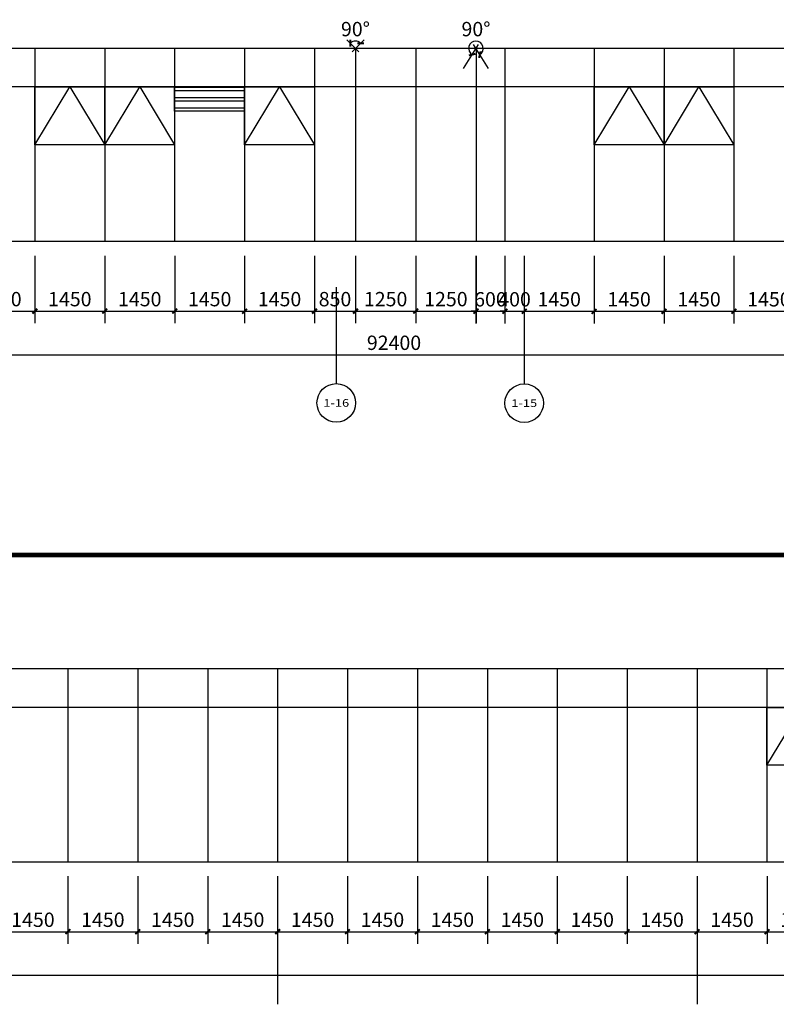
# Model space of a CAD drawing. Units: millimetres. Extents: x 24271 to 133036, y -654612 to 48087.
# Drawn here: x 68282 to 83975, y -402584 to -382166 of the extents above; entities that cross this region are included whole.
import ezdxf
from ezdxf.enums import TextEntityAlignment as Align

# ---------------------------------------------------------------- set-up
doc = ezdxf.new("R2010")
doc.units = ezdxf.units.MM
doc.header["$LTSCALE"] = 1000
doc.header["$MEASUREMENT"] = 0
for name, color, linetype in [('AXIS', 3, 'Continuous'), ('AXIS_TEXT', 7, 'Continuous'), ('COLUMN', 9, 'Continuous'), ('PUB_DIM', 3, 'Continuous'), ('PUB_HATCH', 8, 'Continuous'), ('WINDOW', 4, 'Continuous')]:
    doc.layers.add(name, color=color, linetype=linetype)
doc.styles.add('_TCH_AXIS', font='COMPLEX', dxfattribs={"bigfont": 'GBCBIG'})
doc.styles.add('_TCH_DIM_T3', font='SIMPLEX', dxfattribs={"width": 0.705882, "bigfont": 'GBCBIG'})
doc.dimstyles.new('_TCH_ARCH&&100', dxfattribs={"dimtxt": 297.5, "dimasz": 100, "dimexe": 250, "dimexo": 300, "dimgap": 100, "dimtad": 1, "dimdec": 0, "dimzin": 0, "dimdsep": 46, "dimtxsty": '_TCH_DIM_T3', "dimblk": 'ARCHTICK', "dimcen": 0.09, "dimclrt": 7, "dimazin": 2, "dimtfac": 1, "dimtdec": 0, "dimtix": 1, "dimtmove": 2, "dimatfit": 3, "dimfxl": 1, "dimtolj": 1, "dimtzin": 0, "dimarcsym": 0})

# ---------------------------------------------------------------- blocks, each defined once
blk = doc.blocks.new('_ArchTick')
at = {"color": 0, "linetype": 'ByBlock', "const_width": 0.4}
blk.add_lwpolyline([(-0.5, -0.5), (0.5, 0.5)], dxfattribs=at)
blk = doc.blocks.new('*D73')
at = {"layer": 'Defpoints', "color": 0, "transparency": 16777216}
for p in [(67832, -399627), (69282, -399627), (69282, -401079)]:
    blk.add_point(p, dxfattribs=at)
at = {"layer": 'PUB_DIM', "color": 0, "lineweight": -2, "transparency": 16777216}
for p, q in [((67832, -399927), (67832, -401329)), ((69282, -399927), (69282, -401329)), ((67832, -401079), (69282, -401079))]:
    blk.add_line(p, q, dxfattribs=at)
at = {"layer": 'PUB_DIM', "color": 0, "lineweight": -2, "transparency": 16777216, "xscale": 100, "yscale": 100, "zscale": 100, "rotation": 180}
blk.add_blockref('_ArchTick', (67832, -401079), dxfattribs=at)
at = {"layer": 'PUB_DIM', "color": 0, "lineweight": -2, "transparency": 16777216, "xscale": 100, "yscale": 100, "zscale": 100}
blk.add_blockref('_ArchTick', (69282, -401079), dxfattribs=at)
at = {"layer": 'PUB_DIM', "color": 7, "transparency": 16777216, "insert": (68557, -400831), "char_height": 297.5, "attachment_point": 5, "style": '_TCH_DIM_T3'}
blk.add_mtext('\\A1;1450', dxfattribs=at)
blk = doc.blocks.new('*D74')
at = {"layer": 'Defpoints', "color": 0, "transparency": 16777216}
for p in [(69282, -399627), (70732, -399627), (70732, -401079)]:
    blk.add_point(p, dxfattribs=at)
at = {"layer": 'PUB_DIM', "color": 0, "lineweight": -2, "transparency": 16777216}
for p, q in [((69282, -399927), (69282, -401329)), ((70732, -399927), (70732, -401329)), ((69282, -401079), (70732, -401079))]:
    blk.add_line(p, q, dxfattribs=at)
at = {"layer": 'PUB_DIM', "color": 0, "lineweight": -2, "transparency": 16777216, "xscale": 100, "yscale": 100, "zscale": 100, "rotation": 180}
blk.add_blockref('_ArchTick', (69282, -401079), dxfattribs=at)
at = {"layer": 'PUB_DIM', "color": 0, "lineweight": -2, "transparency": 16777216, "xscale": 100, "yscale": 100, "zscale": 100}
blk.add_blockref('_ArchTick', (70732, -401079), dxfattribs=at)
at = {"layer": 'PUB_DIM', "color": 7, "transparency": 16777216, "insert": (70007, -400831), "char_height": 297.5, "attachment_point": 5, "style": '_TCH_DIM_T3'}
blk.add_mtext('\\A1;1450', dxfattribs=at)
blk = doc.blocks.new('*D75')
at = {"layer": 'Defpoints', "color": 0, "transparency": 16777216}
for p in [(70732, -399627), (72182, -399627), (72182, -401079)]:
    blk.add_point(p, dxfattribs=at)
at = {"layer": 'PUB_DIM', "color": 0, "lineweight": -2, "transparency": 16777216}
for p, q in [((70732, -399927), (70732, -401329)), ((72182, -399927), (72182, -401329)), ((70732, -401079), (72182, -401079))]:
    blk.add_line(p, q, dxfattribs=at)
at = {"layer": 'PUB_DIM', "color": 0, "lineweight": -2, "transparency": 16777216, "xscale": 100, "yscale": 100, "zscale": 100, "rotation": 180}
blk.add_blockref('_ArchTick', (70732, -401079), dxfattribs=at)
at = {"layer": 'PUB_DIM', "color": 0, "lineweight": -2, "transparency": 16777216, "xscale": 100, "yscale": 100, "zscale": 100}
blk.add_blockref('_ArchTick', (72182, -401079), dxfattribs=at)
at = {"layer": 'PUB_DIM', "color": 7, "transparency": 16777216, "insert": (71457, -400831), "char_height": 297.5, "attachment_point": 5, "style": '_TCH_DIM_T3'}
blk.add_mtext('\\A1;1450', dxfattribs=at)
blk = doc.blocks.new('*D76')
at = {"layer": 'Defpoints', "color": 0, "transparency": 16777216}
for p in [(72182, -399627), (73632, -399627), (73632, -401079)]:
    blk.add_point(p, dxfattribs=at)
at = {"layer": 'PUB_DIM', "color": 0, "lineweight": -2, "transparency": 16777216}
for p, q in [((72182, -399927), (72182, -401329)), ((73632, -399927), (73632, -401329)), ((72182, -401079), (73632, -401079))]:
    blk.add_line(p, q, dxfattribs=at)
at = {"layer": 'PUB_DIM', "color": 0, "lineweight": -2, "transparency": 16777216, "xscale": 100, "yscale": 100, "zscale": 100, "rotation": 180}
blk.add_blockref('_ArchTick', (72182, -401079), dxfattribs=at)
at = {"layer": 'PUB_DIM', "color": 0, "lineweight": -2, "transparency": 16777216, "xscale": 100, "yscale": 100, "zscale": 100}
blk.add_blockref('_ArchTick', (73632, -401079), dxfattribs=at)
at = {"layer": 'PUB_DIM', "color": 7, "transparency": 16777216, "insert": (72907, -400831), "char_height": 297.5, "attachment_point": 5, "style": '_TCH_DIM_T3'}
blk.add_mtext('\\A1;1450', dxfattribs=at)
blk = doc.blocks.new('*D77')
at = {"layer": 'Defpoints', "color": 0, "transparency": 16777216}
for p in [(73632, -399627), (75082, -399627), (75082, -401079)]:
    blk.add_point(p, dxfattribs=at)
at = {"layer": 'PUB_DIM', "color": 0, "lineweight": -2, "transparency": 16777216}
for p, q in [((73632, -399927), (73632, -401329)), ((75082, -399927), (75082, -401329)), ((73632, -401079), (75082, -401079))]:
    blk.add_line(p, q, dxfattribs=at)
at = {"layer": 'PUB_DIM', "color": 0, "lineweight": -2, "transparency": 16777216, "xscale": 100, "yscale": 100, "zscale": 100, "rotation": 180}
blk.add_blockref('_ArchTick', (73632, -401079), dxfattribs=at)
at = {"layer": 'PUB_DIM', "color": 0, "lineweight": -2, "transparency": 16777216, "xscale": 100, "yscale": 100, "zscale": 100}
blk.add_blockref('_ArchTick', (75082, -401079), dxfattribs=at)
at = {"layer": 'PUB_DIM', "color": 7, "transparency": 16777216, "insert": (74357, -400831), "char_height": 297.5, "attachment_point": 5, "style": '_TCH_DIM_T3'}
blk.add_mtext('\\A1;1450', dxfattribs=at)
blk = doc.blocks.new('*D78')
at = {"layer": 'Defpoints', "color": 0, "transparency": 16777216}
for p in [(75082, -399627), (76532, -399627), (76532, -401079)]:
    blk.add_point(p, dxfattribs=at)
at = {"layer": 'PUB_DIM', "color": 0, "lineweight": -2, "transparency": 16777216}
for p, q in [((75082, -399927), (75082, -401329)), ((76532, -399927), (76532, -401329)), ((75082, -401079), (76532, -401079))]:
    blk.add_line(p, q, dxfattribs=at)
at = {"layer": 'PUB_DIM', "color": 0, "lineweight": -2, "transparency": 16777216, "xscale": 100, "yscale": 100, "zscale": 100, "rotation": 180}
blk.add_blockref('_ArchTick', (75082, -401079), dxfattribs=at)
at = {"layer": 'PUB_DIM', "color": 0, "lineweight": -2, "transparency": 16777216, "xscale": 100, "yscale": 100, "zscale": 100}
blk.add_blockref('_ArchTick', (76532, -401079), dxfattribs=at)
at = {"layer": 'PUB_DIM', "color": 7, "transparency": 16777216, "insert": (75807, -400831), "char_height": 297.5, "attachment_point": 5, "style": '_TCH_DIM_T3'}
blk.add_mtext('\\A1;1450', dxfattribs=at)
blk = doc.blocks.new('*D79')
at = {"layer": 'Defpoints', "color": 0, "transparency": 16777216}
for p in [(76532, -399627), (77982, -399627), (77982, -401079)]:
    blk.add_point(p, dxfattribs=at)
at = {"layer": 'PUB_DIM', "color": 0, "lineweight": -2, "transparency": 16777216}
for p, q in [((76532, -399927), (76532, -401329)), ((77982, -399927), (77982, -401329)), ((76532, -401079), (77982, -401079))]:
    blk.add_line(p, q, dxfattribs=at)
at = {"layer": 'PUB_DIM', "color": 0, "lineweight": -2, "transparency": 16777216, "xscale": 100, "yscale": 100, "zscale": 100, "rotation": 180}
blk.add_blockref('_ArchTick', (76532, -401079), dxfattribs=at)
at = {"layer": 'PUB_DIM', "color": 0, "lineweight": -2, "transparency": 16777216, "xscale": 100, "yscale": 100, "zscale": 100}
blk.add_blockref('_ArchTick', (77982, -401079), dxfattribs=at)
at = {"layer": 'PUB_DIM', "color": 7, "transparency": 16777216, "insert": (77257, -400831), "char_height": 297.5, "attachment_point": 5, "style": '_TCH_DIM_T3'}
blk.add_mtext('\\A1;1450', dxfattribs=at)
blk = doc.blocks.new('*D80')
at = {"layer": 'Defpoints', "color": 0, "transparency": 16777216}
for p in [(77982, -399627), (79432, -399627), (79432, -401079)]:
    blk.add_point(p, dxfattribs=at)
at = {"layer": 'PUB_DIM', "color": 0, "lineweight": -2, "transparency": 16777216}
for p, q in [((77982, -399927), (77982, -401329)), ((79432, -399927), (79432, -401329)), ((77982, -401079), (79432, -401079))]:
    blk.add_line(p, q, dxfattribs=at)
at = {"layer": 'PUB_DIM', "color": 0, "lineweight": -2, "transparency": 16777216, "xscale": 100, "yscale": 100, "zscale": 100, "rotation": 180}
blk.add_blockref('_ArchTick', (77982, -401079), dxfattribs=at)
at = {"layer": 'PUB_DIM', "color": 0, "lineweight": -2, "transparency": 16777216, "xscale": 100, "yscale": 100, "zscale": 100}
blk.add_blockref('_ArchTick', (79432, -401079), dxfattribs=at)
at = {"layer": 'PUB_DIM', "color": 7, "transparency": 16777216, "insert": (78707, -400831), "char_height": 297.5, "attachment_point": 5, "style": '_TCH_DIM_T3'}
blk.add_mtext('\\A1;1450', dxfattribs=at)
blk = doc.blocks.new('*D81')
at = {"layer": 'Defpoints', "color": 0, "transparency": 16777216}
for p in [(79432, -399627), (80882, -399627), (80882, -401079)]:
    blk.add_point(p, dxfattribs=at)
at = {"layer": 'PUB_DIM', "color": 0, "lineweight": -2, "transparency": 16777216}
for p, q in [((79432, -399927), (79432, -401329)), ((80882, -399927), (80882, -401329)), ((79432, -401079), (80882, -401079))]:
    blk.add_line(p, q, dxfattribs=at)
at = {"layer": 'PUB_DIM', "color": 0, "lineweight": -2, "transparency": 16777216, "xscale": 100, "yscale": 100, "zscale": 100, "rotation": 180}
blk.add_blockref('_ArchTick', (79432, -401079), dxfattribs=at)
at = {"layer": 'PUB_DIM', "color": 0, "lineweight": -2, "transparency": 16777216, "xscale": 100, "yscale": 100, "zscale": 100}
blk.add_blockref('_ArchTick', (80882, -401079), dxfattribs=at)
at = {"layer": 'PUB_DIM', "color": 7, "transparency": 16777216, "insert": (80157, -400831), "char_height": 297.5, "attachment_point": 5, "style": '_TCH_DIM_T3'}
blk.add_mtext('\\A1;1450', dxfattribs=at)
blk = doc.blocks.new('*D82')
at = {"layer": 'Defpoints', "color": 0, "transparency": 16777216}
for p in [(80882, -399627), (82332, -399627), (82332, -401079)]:
    blk.add_point(p, dxfattribs=at)
at = {"layer": 'PUB_DIM', "color": 0, "lineweight": -2, "transparency": 16777216}
for p, q in [((80882, -399927), (80882, -401329)), ((82332, -399927), (82332, -401329)), ((80882, -401079), (82332, -401079))]:
    blk.add_line(p, q, dxfattribs=at)
at = {"layer": 'PUB_DIM', "color": 0, "lineweight": -2, "transparency": 16777216, "xscale": 100, "yscale": 100, "zscale": 100, "rotation": 180}
blk.add_blockref('_ArchTick', (80882, -401079), dxfattribs=at)
at = {"layer": 'PUB_DIM', "color": 0, "lineweight": -2, "transparency": 16777216, "xscale": 100, "yscale": 100, "zscale": 100}
blk.add_blockref('_ArchTick', (82332, -401079), dxfattribs=at)
at = {"layer": 'PUB_DIM', "color": 7, "transparency": 16777216, "insert": (81607, -400831), "char_height": 297.5, "attachment_point": 5, "style": '_TCH_DIM_T3'}
blk.add_mtext('\\A1;1450', dxfattribs=at)
blk = doc.blocks.new('*D83')
at = {"layer": 'Defpoints', "color": 0, "transparency": 16777216}
for p in [(82332, -399627), (83782, -399627), (83782, -401079)]:
    blk.add_point(p, dxfattribs=at)
at = {"layer": 'PUB_DIM', "color": 0, "lineweight": -2, "transparency": 16777216}
for p, q in [((82332, -399927), (82332, -401329)), ((83782, -399927), (83782, -401329)), ((82332, -401079), (83782, -401079))]:
    blk.add_line(p, q, dxfattribs=at)
at = {"layer": 'PUB_DIM', "color": 0, "lineweight": -2, "transparency": 16777216, "xscale": 100, "yscale": 100, "zscale": 100, "rotation": 180}
blk.add_blockref('_ArchTick', (82332, -401079), dxfattribs=at)
at = {"layer": 'PUB_DIM', "color": 0, "lineweight": -2, "transparency": 16777216, "xscale": 100, "yscale": 100, "zscale": 100}
blk.add_blockref('_ArchTick', (83782, -401079), dxfattribs=at)
at = {"layer": 'PUB_DIM', "color": 7, "transparency": 16777216, "insert": (83057, -400831), "char_height": 297.5, "attachment_point": 5, "style": '_TCH_DIM_T3'}
blk.add_mtext('\\A1;1450', dxfattribs=at)
blk = doc.blocks.new('*D84')
at = {"layer": 'Defpoints', "color": 0, "transparency": 16777216}
for p in [(83782, -399627), (85232, -399627), (85232, -401079)]:
    blk.add_point(p, dxfattribs=at)
at = {"layer": 'PUB_DIM', "color": 0, "lineweight": -2, "transparency": 16777216}
for p, q in [((83782, -399927), (83782, -401329)), ((85232, -399927), (85232, -401329)), ((83782, -401079), (85232, -401079))]:
    blk.add_line(p, q, dxfattribs=at)
at = {"layer": 'PUB_DIM', "color": 0, "lineweight": -2, "transparency": 16777216, "xscale": 100, "yscale": 100, "zscale": 100, "rotation": 180}
blk.add_blockref('_ArchTick', (83782, -401079), dxfattribs=at)
at = {"layer": 'PUB_DIM', "color": 0, "lineweight": -2, "transparency": 16777216, "xscale": 100, "yscale": 100, "zscale": 100}
blk.add_blockref('_ArchTick', (85232, -401079), dxfattribs=at)
at = {"layer": 'PUB_DIM', "color": 7, "transparency": 16777216, "insert": (84507, -400831), "char_height": 297.5, "attachment_point": 5, "style": '_TCH_DIM_T3'}
blk.add_mtext('\\A1;1450', dxfattribs=at)
blk = doc.blocks.new('*D89')
at = {"layer": 'Defpoints', "color": 0, "transparency": 16777216}
for p in [(30132, -399628), (91881, -399628), (91881, -401981)]:
    blk.add_point(p, dxfattribs=at)
at = {"layer": 'PUB_DIM', "color": 0, "lineweight": -2, "transparency": 16777216}
for p, q in [((30132, -399928), (30132, -402231)), ((91881, -399928), (91881, -402231)), ((30132, -401981), (91881, -401981))]:
    blk.add_line(p, q, dxfattribs=at)
at = {"layer": 'PUB_DIM', "color": 0, "lineweight": -2, "transparency": 16777216, "xscale": 100, "yscale": 100, "zscale": 100, "rotation": 180}
blk.add_blockref('_ArchTick', (30132, -401981), dxfattribs=at)
at = {"layer": 'PUB_DIM', "color": 0, "lineweight": -2, "transparency": 16777216, "xscale": 100, "yscale": 100, "zscale": 100}
blk.add_blockref('_ArchTick', (91881, -401981), dxfattribs=at)
at = {"layer": 'PUB_DIM', "color": 7, "transparency": 16777216, "insert": (61006, -401732), "char_height": 297.5, "attachment_point": 5, "style": '_TCH_DIM_T3'}
blk.add_mtext('\\A1;61749', dxfattribs=at)
blk = doc.blocks.new('*D1796')
at = {"layer": 'Defpoints', "color": 0, "transparency": 16777216}
for p in [(77632, -382663), (77746, -382761), (77329, -383436), (78164, -383436)]:
    blk.add_point(p, dxfattribs=at)
at = {"layer": 'PUB_DIM', "color": 0, "lineweight": -2, "transparency": 16777216}
for p, q in [((77487, -383181), (77798, -382677)), ((78006, -383181), (77695, -382677))]:
    blk.add_line(p, q, dxfattribs=at)
blk.add_arc((77746, -382761), 151, 301.7212, 238.2788, dxfattribs=at)
at = {"layer": 'PUB_DIM', "color": 0, "lineweight": -2, "transparency": 16777216, "xscale": 100, "yscale": 100, "zscale": 100}
for p, rotation in [((77667, -382890), 328.2788072882536), ((77826, -382890), 211.7211928248413)]:
    blk.add_blockref('_ArchTick', p, dxfattribs=dict(at, rotation=rotation))
at = {"layer": 'PUB_DIM', "color": 7, "transparency": 16777216, "insert": (77746, -382361), "char_height": 297.5, "attachment_point": 5, "style": '_TCH_DIM_T3'}
blk.add_mtext('\\A1;90%%d', dxfattribs=at)
blk = doc.blocks.new('*D1797')
at = {"layer": 'Defpoints', "color": 0, "transparency": 16777216}
for p in [(77746, -386761), (78346, -386761), (78346, -388213)]:
    blk.add_point(p, dxfattribs=at)
at = {"layer": 'PUB_DIM', "color": 0, "lineweight": -2, "transparency": 16777216}
for p, q in [((77746, -387061), (77746, -388463)), ((78346, -387061), (78346, -388463)), ((77746, -388213), (77646, -388213)), ((77746, -388213), (78346, -388213)), ((78346, -388213), (78446, -388213))]:
    blk.add_line(p, q, dxfattribs=at)
at = {"layer": 'PUB_DIM', "color": 0, "lineweight": -2, "transparency": 16777216, "xscale": 100, "yscale": 100, "zscale": 100}
blk.add_blockref('_ArchTick', (77746, -388213), dxfattribs=at)
at = {"layer": 'PUB_DIM', "color": 0, "lineweight": -2, "transparency": 16777216, "xscale": 100, "yscale": 100, "zscale": 100, "rotation": 180}
blk.add_blockref('_ArchTick', (78346, -388213), dxfattribs=at)
at = {"layer": 'PUB_DIM', "color": 7, "transparency": 16777216, "insert": (78046, -387964), "char_height": 297.5, "attachment_point": 5, "style": '_TCH_DIM_T3'}
blk.add_mtext('\\A1;600', dxfattribs=at)
blk = doc.blocks.new('*D1798')
at = {"layer": 'Defpoints', "color": 0, "transparency": 16777216}
for p in [(78346, -386761), (78746, -386761), (78746, -388213)]:
    blk.add_point(p, dxfattribs=at)
at = {"layer": 'PUB_DIM', "color": 0, "lineweight": -2, "transparency": 16777216}
for p, q in [((78346, -387061), (78346, -388463)), ((78746, -387061), (78746, -388463)), ((78346, -388213), (78246, -388213)), ((78346, -388213), (78746, -388213)), ((78746, -388213), (78846, -388213))]:
    blk.add_line(p, q, dxfattribs=at)
at = {"layer": 'PUB_DIM', "color": 0, "lineweight": -2, "transparency": 16777216, "xscale": 100, "yscale": 100, "zscale": 100}
blk.add_blockref('_ArchTick', (78346, -388213), dxfattribs=at)
at = {"layer": 'PUB_DIM', "color": 0, "lineweight": -2, "transparency": 16777216, "xscale": 100, "yscale": 100, "zscale": 100, "rotation": 180}
blk.add_blockref('_ArchTick', (78746, -388213), dxfattribs=at)
at = {"layer": 'PUB_DIM', "color": 7, "transparency": 16777216, "insert": (78546, -387964), "char_height": 297.5, "attachment_point": 5, "style": '_TCH_DIM_T3'}
blk.add_mtext('\\A1;400', dxfattribs=at)
blk = doc.blocks.new('*D1799')
at = {"layer": 'Defpoints', "color": 0, "transparency": 16777216}
for p in [(78746, -386761), (80196, -386761), (80196, -388213)]:
    blk.add_point(p, dxfattribs=at)
at = {"layer": 'PUB_DIM', "color": 0, "lineweight": -2, "transparency": 16777216}
for p, q in [((78746, -387061), (78746, -388463)), ((80196, -387061), (80196, -388463)), ((78746, -388213), (80196, -388213))]:
    blk.add_line(p, q, dxfattribs=at)
at = {"layer": 'PUB_DIM', "color": 0, "lineweight": -2, "transparency": 16777216, "xscale": 100, "yscale": 100, "zscale": 100, "rotation": 180}
blk.add_blockref('_ArchTick', (78746, -388213), dxfattribs=at)
at = {"layer": 'PUB_DIM', "color": 0, "lineweight": -2, "transparency": 16777216, "xscale": 100, "yscale": 100, "zscale": 100}
blk.add_blockref('_ArchTick', (80196, -388213), dxfattribs=at)
at = {"layer": 'PUB_DIM', "color": 7, "transparency": 16777216, "insert": (79472, -387964), "char_height": 297.5, "attachment_point": 5, "style": '_TCH_DIM_T3'}
blk.add_mtext('\\A1;1450', dxfattribs=at)
blk = doc.blocks.new('*D1800')
at = {"layer": 'Defpoints', "color": 0, "transparency": 16777216}
for p in [(80196, -386761), (81646, -386761), (81646, -388213)]:
    blk.add_point(p, dxfattribs=at)
at = {"layer": 'PUB_DIM', "color": 0, "lineweight": -2, "transparency": 16777216}
for p, q in [((80196, -387061), (80196, -388463)), ((81646, -387061), (81646, -388463)), ((80196, -388213), (81646, -388213))]:
    blk.add_line(p, q, dxfattribs=at)
at = {"layer": 'PUB_DIM', "color": 0, "lineweight": -2, "transparency": 16777216, "xscale": 100, "yscale": 100, "zscale": 100, "rotation": 180}
blk.add_blockref('_ArchTick', (80196, -388213), dxfattribs=at)
at = {"layer": 'PUB_DIM', "color": 0, "lineweight": -2, "transparency": 16777216, "xscale": 100, "yscale": 100, "zscale": 100}
blk.add_blockref('_ArchTick', (81646, -388213), dxfattribs=at)
at = {"layer": 'PUB_DIM', "color": 7, "transparency": 16777216, "insert": (80922, -387964), "char_height": 297.5, "attachment_point": 5, "style": '_TCH_DIM_T3'}
blk.add_mtext('\\A1;1450', dxfattribs=at)
blk = doc.blocks.new('*D1801')
at = {"layer": 'Defpoints', "color": 0, "transparency": 16777216}
for p in [(81646, -386761), (83096, -386761), (83096, -388213)]:
    blk.add_point(p, dxfattribs=at)
at = {"layer": 'PUB_DIM', "color": 0, "lineweight": -2, "transparency": 16777216}
for p, q in [((81646, -387061), (81646, -388463)), ((83096, -387061), (83096, -388463)), ((81646, -388213), (83096, -388213))]:
    blk.add_line(p, q, dxfattribs=at)
at = {"layer": 'PUB_DIM', "color": 0, "lineweight": -2, "transparency": 16777216, "xscale": 100, "yscale": 100, "zscale": 100, "rotation": 180}
blk.add_blockref('_ArchTick', (81646, -388213), dxfattribs=at)
at = {"layer": 'PUB_DIM', "color": 0, "lineweight": -2, "transparency": 16777216, "xscale": 100, "yscale": 100, "zscale": 100}
blk.add_blockref('_ArchTick', (83096, -388213), dxfattribs=at)
at = {"layer": 'PUB_DIM', "color": 7, "transparency": 16777216, "insert": (82372, -387964), "char_height": 297.5, "attachment_point": 5, "style": '_TCH_DIM_T3'}
blk.add_mtext('\\A1;1450', dxfattribs=at)
blk = doc.blocks.new('*D1802')
at = {"layer": 'Defpoints', "color": 0, "transparency": 16777216}
for p in [(83096, -386761), (84546, -386761), (84546, -388213)]:
    blk.add_point(p, dxfattribs=at)
at = {"layer": 'PUB_DIM', "color": 0, "lineweight": -2, "transparency": 16777216}
for p, q in [((83096, -387061), (83096, -388463)), ((84546, -387061), (84546, -388463)), ((83096, -388213), (84546, -388213))]:
    blk.add_line(p, q, dxfattribs=at)
at = {"layer": 'PUB_DIM', "color": 0, "lineweight": -2, "transparency": 16777216, "xscale": 100, "yscale": 100, "zscale": 100, "rotation": 180}
blk.add_blockref('_ArchTick', (83096, -388213), dxfattribs=at)
at = {"layer": 'PUB_DIM', "color": 0, "lineweight": -2, "transparency": 16777216, "xscale": 100, "yscale": 100, "zscale": 100}
blk.add_blockref('_ArchTick', (84546, -388213), dxfattribs=at)
at = {"layer": 'PUB_DIM', "color": 7, "transparency": 16777216, "insert": (83822, -387964), "char_height": 297.5, "attachment_point": 5, "style": '_TCH_DIM_T3'}
blk.add_mtext('\\A1;1450', dxfattribs=at)
blk = doc.blocks.new('*D2018')
at = {"layer": 'Defpoints', "color": 0, "transparency": 16777216}
for p in [(29846, -386761), (122246, -386761), (122246, -389115)]:
    blk.add_point(p, dxfattribs=at)
at = {"layer": 'PUB_DIM', "color": 0, "lineweight": -2, "transparency": 16777216}
for p, q in [((29846, -387061), (29846, -389365)), ((122246, -387061), (122246, -389365)), ((29846, -389115), (122246, -389115))]:
    blk.add_line(p, q, dxfattribs=at)
at = {"layer": 'PUB_DIM', "color": 0, "lineweight": -2, "transparency": 16777216, "xscale": 100, "yscale": 100, "zscale": 100, "rotation": 180}
blk.add_blockref('_ArchTick', (29846, -389115), dxfattribs=at)
at = {"layer": 'PUB_DIM', "color": 0, "lineweight": -2, "transparency": 16777216, "xscale": 100, "yscale": 100, "zscale": 100}
blk.add_blockref('_ArchTick', (122246, -389115), dxfattribs=at)
at = {"layer": 'PUB_DIM', "color": 7, "transparency": 16777216, "insert": (76046, -388866), "char_height": 297.5, "attachment_point": 5, "style": '_TCH_DIM_T3'}
blk.add_mtext('\\A1;92400', dxfattribs=at)
blk = doc.blocks.new('*D2045')
at = {"layer": 'Defpoints', "color": 0, "transparency": 16777216}
for p in [(67147, -386761), (68597, -386761), (68597, -388210)]:
    blk.add_point(p, dxfattribs=at)
at = {"layer": 'PUB_DIM', "color": 0, "lineweight": -2, "transparency": 16777216}
for p, q in [((67147, -387061), (67147, -388460)), ((68597, -387061), (68597, -388460)), ((67147, -388210), (68597, -388210))]:
    blk.add_line(p, q, dxfattribs=at)
at = {"layer": 'PUB_DIM', "color": 0, "lineweight": -2, "transparency": 16777216, "xscale": 100, "yscale": 100, "zscale": 100, "rotation": 180}
blk.add_blockref('_ArchTick', (67147, -388210), dxfattribs=at)
at = {"layer": 'PUB_DIM', "color": 0, "lineweight": -2, "transparency": 16777216, "xscale": 100, "yscale": 100, "zscale": 100}
blk.add_blockref('_ArchTick', (68597, -388210), dxfattribs=at)
at = {"layer": 'PUB_DIM', "color": 7, "transparency": 16777216, "insert": (67872, -387961), "char_height": 297.5, "attachment_point": 5, "style": '_TCH_DIM_T3'}
blk.add_mtext('\\A1;1450', dxfattribs=at)
blk = doc.blocks.new('*D2046')
at = {"layer": 'Defpoints', "color": 0, "transparency": 16777216}
for p in [(68597, -386761), (70047, -386761), (70047, -388210)]:
    blk.add_point(p, dxfattribs=at)
at = {"layer": 'PUB_DIM', "color": 0, "lineweight": -2, "transparency": 16777216}
for p, q in [((68597, -387061), (68597, -388460)), ((70047, -387061), (70047, -388460)), ((68597, -388210), (70047, -388210))]:
    blk.add_line(p, q, dxfattribs=at)
at = {"layer": 'PUB_DIM', "color": 0, "lineweight": -2, "transparency": 16777216, "xscale": 100, "yscale": 100, "zscale": 100, "rotation": 180}
blk.add_blockref('_ArchTick', (68597, -388210), dxfattribs=at)
at = {"layer": 'PUB_DIM', "color": 0, "lineweight": -2, "transparency": 16777216, "xscale": 100, "yscale": 100, "zscale": 100}
blk.add_blockref('_ArchTick', (70047, -388210), dxfattribs=at)
at = {"layer": 'PUB_DIM', "color": 7, "transparency": 16777216, "insert": (69322, -387961), "char_height": 297.5, "attachment_point": 5, "style": '_TCH_DIM_T3'}
blk.add_mtext('\\A1;1450', dxfattribs=at)
blk = doc.blocks.new('*D2047')
at = {"layer": 'Defpoints', "color": 0, "transparency": 16777216}
for p in [(70047, -386761), (71497, -386761), (71497, -388210)]:
    blk.add_point(p, dxfattribs=at)
at = {"layer": 'PUB_DIM', "color": 0, "lineweight": -2, "transparency": 16777216}
for p, q in [((70047, -387061), (70047, -388460)), ((71497, -387061), (71497, -388460)), ((70047, -388210), (71497, -388210))]:
    blk.add_line(p, q, dxfattribs=at)
at = {"layer": 'PUB_DIM', "color": 0, "lineweight": -2, "transparency": 16777216, "xscale": 100, "yscale": 100, "zscale": 100, "rotation": 180}
blk.add_blockref('_ArchTick', (70047, -388210), dxfattribs=at)
at = {"layer": 'PUB_DIM', "color": 0, "lineweight": -2, "transparency": 16777216, "xscale": 100, "yscale": 100, "zscale": 100}
blk.add_blockref('_ArchTick', (71497, -388210), dxfattribs=at)
at = {"layer": 'PUB_DIM', "color": 7, "transparency": 16777216, "insert": (70772, -387961), "char_height": 297.5, "attachment_point": 5, "style": '_TCH_DIM_T3'}
blk.add_mtext('\\A1;1450', dxfattribs=at)
blk = doc.blocks.new('*D2048')
at = {"layer": 'Defpoints', "color": 0, "transparency": 16777216}
for p in [(71497, -386761), (72947, -386761), (72947, -388210)]:
    blk.add_point(p, dxfattribs=at)
at = {"layer": 'PUB_DIM', "color": 0, "lineweight": -2, "transparency": 16777216}
for p, q in [((71497, -387061), (71497, -388460)), ((72947, -387061), (72947, -388460)), ((71497, -388210), (72947, -388210))]:
    blk.add_line(p, q, dxfattribs=at)
at = {"layer": 'PUB_DIM', "color": 0, "lineweight": -2, "transparency": 16777216, "xscale": 100, "yscale": 100, "zscale": 100, "rotation": 180}
blk.add_blockref('_ArchTick', (71497, -388210), dxfattribs=at)
at = {"layer": 'PUB_DIM', "color": 0, "lineweight": -2, "transparency": 16777216, "xscale": 100, "yscale": 100, "zscale": 100}
blk.add_blockref('_ArchTick', (72947, -388210), dxfattribs=at)
at = {"layer": 'PUB_DIM', "color": 7, "transparency": 16777216, "insert": (72222, -387961), "char_height": 297.5, "attachment_point": 5, "style": '_TCH_DIM_T3'}
blk.add_mtext('\\A1;1450', dxfattribs=at)
blk = doc.blocks.new('*D2049')
at = {"layer": 'Defpoints', "color": 0, "transparency": 16777216}
for p in [(72947, -386761), (74397, -386761), (74397, -388210)]:
    blk.add_point(p, dxfattribs=at)
at = {"layer": 'PUB_DIM', "color": 0, "lineweight": -2, "transparency": 16777216}
for p, q in [((72947, -387061), (72947, -388460)), ((74397, -387061), (74397, -388460)), ((72947, -388210), (74397, -388210))]:
    blk.add_line(p, q, dxfattribs=at)
at = {"layer": 'PUB_DIM', "color": 0, "lineweight": -2, "transparency": 16777216, "xscale": 100, "yscale": 100, "zscale": 100, "rotation": 180}
blk.add_blockref('_ArchTick', (72947, -388210), dxfattribs=at)
at = {"layer": 'PUB_DIM', "color": 0, "lineweight": -2, "transparency": 16777216, "xscale": 100, "yscale": 100, "zscale": 100}
blk.add_blockref('_ArchTick', (74397, -388210), dxfattribs=at)
at = {"layer": 'PUB_DIM', "color": 7, "transparency": 16777216, "insert": (73672, -387961), "char_height": 297.5, "attachment_point": 5, "style": '_TCH_DIM_T3'}
blk.add_mtext('\\A1;1450', dxfattribs=at)
blk = doc.blocks.new('*D2050')
at = {"layer": 'Defpoints', "color": 0, "transparency": 16777216}
for p in [(74397, -386761), (75247, -386761), (75247, -388210)]:
    blk.add_point(p, dxfattribs=at)
at = {"layer": 'PUB_DIM', "color": 0, "lineweight": -2, "transparency": 16777216}
for p, q in [((74397, -387061), (74397, -388460)), ((75247, -387061), (75247, -388460)), ((74397, -388210), (75247, -388210))]:
    blk.add_line(p, q, dxfattribs=at)
at = {"layer": 'PUB_DIM', "color": 0, "lineweight": -2, "transparency": 16777216, "xscale": 100, "yscale": 100, "zscale": 100, "rotation": 180}
blk.add_blockref('_ArchTick', (74397, -388210), dxfattribs=at)
at = {"layer": 'PUB_DIM', "color": 0, "lineweight": -2, "transparency": 16777216, "xscale": 100, "yscale": 100, "zscale": 100}
blk.add_blockref('_ArchTick', (75247, -388210), dxfattribs=at)
at = {"layer": 'PUB_DIM', "color": 7, "transparency": 16777216, "insert": (74822, -387961), "char_height": 297.5, "attachment_point": 5, "style": '_TCH_DIM_T3'}
blk.add_mtext('\\A1;850', dxfattribs=at)
blk = doc.blocks.new('*D2051')
at = {"layer": 'Defpoints', "color": 0, "transparency": 16777216}
for p in [(75247, -386761), (76497, -386761), (76497, -388210)]:
    blk.add_point(p, dxfattribs=at)
at = {"layer": 'PUB_DIM', "color": 0, "lineweight": -2, "transparency": 16777216}
for p, q in [((75247, -387061), (75247, -388460)), ((76497, -387061), (76497, -388460)), ((75247, -388210), (76497, -388210))]:
    blk.add_line(p, q, dxfattribs=at)
at = {"layer": 'PUB_DIM', "color": 0, "lineweight": -2, "transparency": 16777216, "xscale": 100, "yscale": 100, "zscale": 100, "rotation": 180}
blk.add_blockref('_ArchTick', (75247, -388210), dxfattribs=at)
at = {"layer": 'PUB_DIM', "color": 0, "lineweight": -2, "transparency": 16777216, "xscale": 100, "yscale": 100, "zscale": 100}
blk.add_blockref('_ArchTick', (76497, -388210), dxfattribs=at)
at = {"layer": 'PUB_DIM', "color": 7, "transparency": 16777216, "insert": (75872, -387961), "char_height": 297.5, "attachment_point": 5, "style": '_TCH_DIM_T3'}
blk.add_mtext('\\A1;1250', dxfattribs=at)
blk = doc.blocks.new('*D2052')
at = {"layer": 'Defpoints', "color": 0, "transparency": 16777216}
for p in [(76497, -386761), (77747, -386761), (77747, -388210)]:
    blk.add_point(p, dxfattribs=at)
at = {"layer": 'PUB_DIM', "color": 0, "lineweight": -2, "transparency": 16777216}
for p, q in [((76497, -387061), (76497, -388460)), ((77747, -387061), (77747, -388460)), ((76497, -388210), (77747, -388210))]:
    blk.add_line(p, q, dxfattribs=at)
at = {"layer": 'PUB_DIM', "color": 0, "lineweight": -2, "transparency": 16777216, "xscale": 100, "yscale": 100, "zscale": 100, "rotation": 180}
blk.add_blockref('_ArchTick', (76497, -388210), dxfattribs=at)
at = {"layer": 'PUB_DIM', "color": 0, "lineweight": -2, "transparency": 16777216, "xscale": 100, "yscale": 100, "zscale": 100}
blk.add_blockref('_ArchTick', (77747, -388210), dxfattribs=at)
at = {"layer": 'PUB_DIM', "color": 7, "transparency": 16777216, "insert": (77122, -387961), "char_height": 297.5, "attachment_point": 5, "style": '_TCH_DIM_T3'}
blk.add_mtext('\\A1;1250', dxfattribs=at)
blk = doc.blocks.new('*D2054')
at = {"layer": 'Defpoints', "color": 0, "transparency": 16777216}
for p in [(74857, -382371), (75636, -382371), (75286, -382615), (75246, -382761)]:
    blk.add_point(p, dxfattribs=at)
at = {"layer": 'PUB_DIM', "color": 0, "lineweight": -2, "transparency": 16777216}
for p, q in [((75069, -382583), (75316, -382831)), ((75424, -382583), (75177, -382831))]:
    blk.add_line(p, q, dxfattribs=at)
blk.add_arc((75246, -382761), 151, 45, 135, dxfattribs=at)
at = {"layer": 'PUB_DIM', "color": 0, "lineweight": -2, "transparency": 16777216, "xscale": 100, "yscale": 100, "zscale": 100}
for p, rotation in [((75140, -382654), 224.9999996678695), ((75353, -382654), 314.9999996700752)]:
    blk.add_blockref('_ArchTick', p, dxfattribs=dict(at, rotation=rotation))
at = {"layer": 'PUB_DIM', "color": 7, "transparency": 16777216, "insert": (75246, -382361), "char_height": 297.5, "attachment_point": 5, "style": '_TCH_DIM_T3'}
blk.add_mtext('\\A1;90%%d', dxfattribs=at)

msp = doc.modelspace()

# ---------------------------------------------------------------- hatches: boundary and pattern name
at = {"layer": 'PUB_HATCH'}
h = msp.add_hatch(dxfattribs=at)
h.set_pattern_fill('ANSI32', color=256, scale=45, angle=495)
h.set_pattern_definition([(180, (11198.36, -373778.42), (-3e-13, -214.3125), []), (180, (11126.92, -373706.98), (-3e-13, -214.3125), [])])
h.paths.add_polyline_path([(72946.5, -383561), (71496.5, -383561), (71496.5, -384061), (72946.5, -384061)])

# ---------------------------------------------------------------- linework, layer by layer
at = {"layer": 'AXIS'}
for p, q in [((74847.7, -387713.5), (74847.7, -389713.5)), ((78746.5, -387717.9), (78746.5, -389717.9)), ((73631.9, -400584.4), (73631.9, -402584.4)), ((82331.9, -400584.4), (82331.9, -402584.4))]:
    msp.add_line(p, q, dxfattribs=at)
for centre in [(74847.7, -390113.5), (78746.5, -390117.9)]:
    msp.add_circle(centre, 400, dxfattribs=at)
at = {"layer": 'COLUMN', "color": 1, "const_width": 100}
msp.add_lwpolyline([(122205.5, -385298.8), (123694.3, -385298.8, -0.4142136), (124194.3, -385798.8), (124194.3, -391866.4, -0.461683), (123037.9, -393266.4), (26859, -393265, 0.4142136), (26359, -393765), (26359, -397383.6, 0.4142136), (26859, -397883.6), (28516.4, -397883.6)], format="xyb", dxfattribs=at)
at = {"layer": 'WINDOW'}
for p, q in [((77746.5, -382761), (29846.5, -382761)), ((68596.5, -382761), (68596.5, -386761)), ((70046.5, -382761), (70046.5, -386761)), ((71496.5, -382761), (71496.5, -386761)), ((72946.5, -382761), (72946.5, -386761)), ((74396.5, -382761), (74396.5, -386761)), ((76496.5, -382761), (76496.5, -386761)), ((122246.5, -382761), (77746.5, -382761)), ((78346.5, -382761), (78346.5, -386761)), ((80196.5, -382761), (80196.5, -386761)), ((81646.5, -382761), (81646.5, -386761)), ((83096.5, -382761), (83096.5, -386761)), ((77746.5, -383561), (29846.5, -383561)), ((122246.5, -383561), (77746.5, -383561)), ((29846.5, -386761), (77746.5, -386761)), ((77746.5, -386761), (122246.5, -386761)), ((91880.9, -395627.5), (30131.9, -395627.5)), ((69281.9, -395627.5), (69281.9, -399627.5)), ((70731.9, -395627.5), (70731.9, -399627.5)), ((72181.9, -395627.5), (72181.9, -399627.5)), ((73631.9, -395627.5), (73631.9, -399627.5)), ((75081.9, -395627.5), (75081.9, -399627.5)), ((76531.9, -395627.5), (76531.9, -399627.5)), ((77981.9, -395627.5), (77981.9, -399627.5)), ((79431.9, -395627.5), (79431.9, -399627.5)), ((80881.9, -395627.5), (80881.9, -399627.5)), ((82331.9, -395627.5), (82331.9, -399627.5)), ((83781.9, -395627.5), (83781.9, -399627.5)), ((91880.9, -396427.5), (30131.9, -396427.5)), ((30131.9, -399627.5), (91880.9, -399627.5))]:
    msp.add_line(p, q, dxfattribs=at)
at = {"layer": 'WINDOW', "color": 7}
for p, q in [((75246.5, -382761), (75246.5, -386761)), ((77746.5, -382761), (77746.5, -386761))]:
    msp.add_line(p, q, dxfattribs=at)
for points in [[(68596.5, -384761), (69321.5, -383561), (70046.5, -384761)], [(70046.5, -384761), (70771.5, -383561), (71496.5, -384761)], [(72946.5, -384761), (73671.5, -383561), (74396.5, -384761)], [(80196.5, -384761), (80921.5, -383561), (81646.5, -384761)], [(81646.5, -384761), (82371.5, -383561), (83096.5, -384761)], [(83781.9, -397627.5), (84506.9, -396427.5), (85231.9, -397627.5)]]:
    msp.add_lwpolyline(points, dxfattribs=at)
at = {"layer": 'WINDOW'}
for points in [[(68596.5, -383561), (70046.5, -383561), (70046.5, -384761), (68596.5, -384761)], [(70046.5, -383561), (71496.5, -383561), (71496.5, -384761), (70046.5, -384761)], [(72946.5, -383561), (74396.5, -383561), (74396.5, -384761), (72946.5, -384761)], [(80196.5, -383561), (81646.5, -383561), (81646.5, -384761), (80196.5, -384761)], [(81646.5, -383561), (83096.5, -383561), (83096.5, -384761), (81646.5, -384761)], [(83781.9, -396427.5), (85231.9, -396427.5), (85231.9, -397627.5), (83781.9, -397627.5)]]:
    msp.add_lwpolyline(points, close=True, dxfattribs=at)
at = {"layer": 'WINDOW', "color": 4}
msp.add_lwpolyline([(71496.5, -383561), (72946.5, -383561), (72946.5, -384061), (71496.5, -384061)], close=True, dxfattribs=at)

# ---------------------------------------------------------------- texts
at = {"layer": 'AXIS_TEXT', "style": '_TCH_AXIS'}
for s, height, p, p2 in [('1-16', 158.83, (74579.2, -390192.9), (75116.2, -390192.9)), ('1-15', 156.8, (78477.7, -390196.3), (79015.3, -390196.3))]:
    msp.add_text(s, height=height, dxfattribs=at).set_placement(p, p2, align=Align.FIT)

# ---------------------------------------------------------------- dimensions: what is measured, and where the dimension line sits
at = {"layer": 'PUB_DIM'}
for base, center, p1, p2, picture, middle in [((75285.6, -382615), (75246.5, -382761), (75636.2, -382371.3), (74856.8, -382371.3), '*D2054', (75246.5, -382361.1)), ((77631.7, -382662.7), (77746.5, -382761), (78163.6, -383435.8), (77329.4, -383435.8), '*D1796', (77746.5, -382361.1))]:
    dim = msp.add_angular_dim_3p(base=base, center=center, p1=p1, p2=p2, text='90%%d', dimstyle='_TCH_ARCH&&100', dxfattribs=at)
    dim.commit()
    dim.dimension.update_dxf_attribs({"geometry": picture, "text_midpoint": middle})
for p1, p2, distance, picture, middle in [((29846.5, -386761), (122246.5, -386761), -2353.5, '*D2018', (76046.5, -388865.8)), ((67146.5, -386761), (68596.5, -386761), -1448.5, '*D2045', (67871.5, -387960.8)), ((68596.5, -386761), (70046.5, -386761), -1448.5, '*D2046', (69321.5, -387960.8)), ((70046.5, -386761), (71496.5, -386761), -1448.5, '*D2047', (70771.5, -387960.8)), ((71496.5, -386761), (72946.5, -386761), -1448.5, '*D2048', (72221.5, -387960.8)), ((72946.5, -386761), (74396.5, -386761), -1448.5, '*D2049', (73671.5, -387960.8)), ((74396.5, -386761), (75246.5, -386761), -1448.5, '*D2050', (74821.5, -387960.8)), ((75246.5, -386761), (76496.5, -386761), -1448.5, '*D2051', (75871.5, -387960.8)), ((76496.5, -386761), (77746.5, -386761), -1448.5, '*D2052', (77121.5, -387960.8)), ((77746.5, -386761), (78346.5, -386761), -1451.8, '*D1797', (78046.5, -387964)), ((78346.5, -386761), (78746.5, -386761), -1451.8, '*D1798', (78546.5, -387964)), ((78746.5, -386761), (80196.5, -386761), -1451.8, '*D1799', (79471.5, -387964)), ((80196.5, -386761), (81646.5, -386761), -1451.8, '*D1800', (80921.5, -387964)), ((81646.5, -386761), (83096.5, -386761), -1451.8, '*D1801', (82371.5, -387964)), ((83096.5, -386761), (84546.5, -386761), -1451.8, '*D1802', (83821.5, -387964)), ((30131.9, -399627.5), (91880.9, -399627.5), -2353.5, '*D89', (61006.4, -401732.3)), ((67831.9, -399627.5), (69281.9, -399627.5), -1451.8, '*D73', (68556.9, -400830.5)), ((69281.9, -399627.5), (70731.9, -399627.5), -1451.8, '*D74', (70006.9, -400830.5)), ((70731.9, -399627.5), (72181.9, -399627.5), -1451.8, '*D75', (71456.9, -400830.5)), ((72181.9, -399627.5), (73631.9, -399627.5), -1451.8, '*D76', (72906.9, -400830.5)), ((73631.9, -399627.5), (75081.9, -399627.5), -1451.8, '*D77', (74356.9, -400830.5)), ((75081.9, -399627.5), (76531.9, -399627.5), -1451.8, '*D78', (75806.9, -400830.5)), ((76531.9, -399627.5), (77981.9, -399627.5), -1451.8, '*D79', (77256.9, -400830.5)), ((77981.9, -399627.5), (79431.9, -399627.5), -1451.8, '*D80', (78706.9, -400830.5)), ((79431.9, -399627.5), (80881.9, -399627.5), -1451.8, '*D81', (80156.9, -400830.5)), ((80881.9, -399627.5), (82331.9, -399627.5), -1451.8, '*D82', (81606.9, -400830.5)), ((82331.9, -399627.5), (83781.9, -399627.5), -1451.8, '*D83', (83056.9, -400830.5)), ((83781.9, -399627.5), (85231.9, -399627.5), -1451.8, '*D84', (84506.9, -400830.5))]:
    dim = msp.add_aligned_dim(p1=p1, p2=p2, distance=distance, dimstyle='_TCH_ARCH&&100', dxfattribs=at)
    dim.commit()
    dim.dimension.update_dxf_attribs({"geometry": picture, "text_midpoint": middle})

doc.saveas('drawing.dxf')
